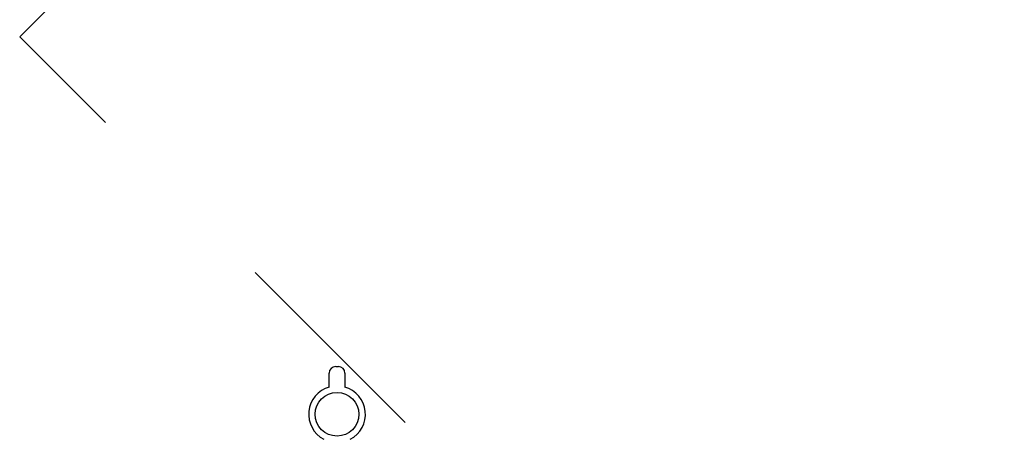
# Model space of a CAD drawing. Units: inches. Extents: x 0.3 to 10.7, y 0.5 to 8.2.
# Drawn here: x 4.5 to 5, y 2.6 to 2.8 of the extents above; entities that cross this region are included whole.
import ezdxf

# ---------------------------------------------------------------- set-up
doc = ezdxf.new("R2010")
doc.units = ezdxf.units.IN
doc.header["$MEASUREMENT"] = 0
doc.linetypes.add('SLD-Dashed', pattern=[0.07500000000000001, 0.05, -0.025])
doc.linetypes.add('SLD-Solid', pattern=[0])

msp = doc.modelspace()

# ---------------------------------------------------------------- linework, layer by layer
at = {"color": 7, "linetype": 'SLD-Dashed', "lineweight": 18}
for p in [(4.970045641130954, 3.211433015819064), (4.970045641130954, 2.282029552367183)]:
    msp.add_line(p, (4.505343908545648, 2.746731284093123), dxfattribs=at)
at = {"color": 7, "linetype": 'SLD-Solid', "lineweight": 25}
for p, q in [((4.654489975597555, 2.59120043246546), (4.65573996449091, 2.59120043246546)), ((4.651364948364803, 2.58153896907551), (4.651364948364803, 2.588075441898951)), ((4.658864955057418, 2.588075441898951), (4.658864955057418, 2.58153896907551))]:
    msp.add_line(p, q, dxfattribs=at)
msp.add_circle((4.655114961684329, 2.568700434371875), 0.01029656249999977, dxfattribs=at)
for centre, radius, start, end in [((4.654489961684328, 2.588075434371875), 0.003124999999999822, 90, 180), ((4.655739961684329, 2.588075434371875), 0.003124999999999822, 0, 90), ((4.655114961684329, 2.568700434371875), 0.01337499999999988, 106.2825174166783, 242.141490292847), ((4.655114961684329, 2.568700434371875), 0.01337499999999988, 297.8585097071546, 73.71748258332167)]:
    msp.add_arc(centre, radius, start, end, dxfattribs=at)

doc.saveas('drawing.dxf')
